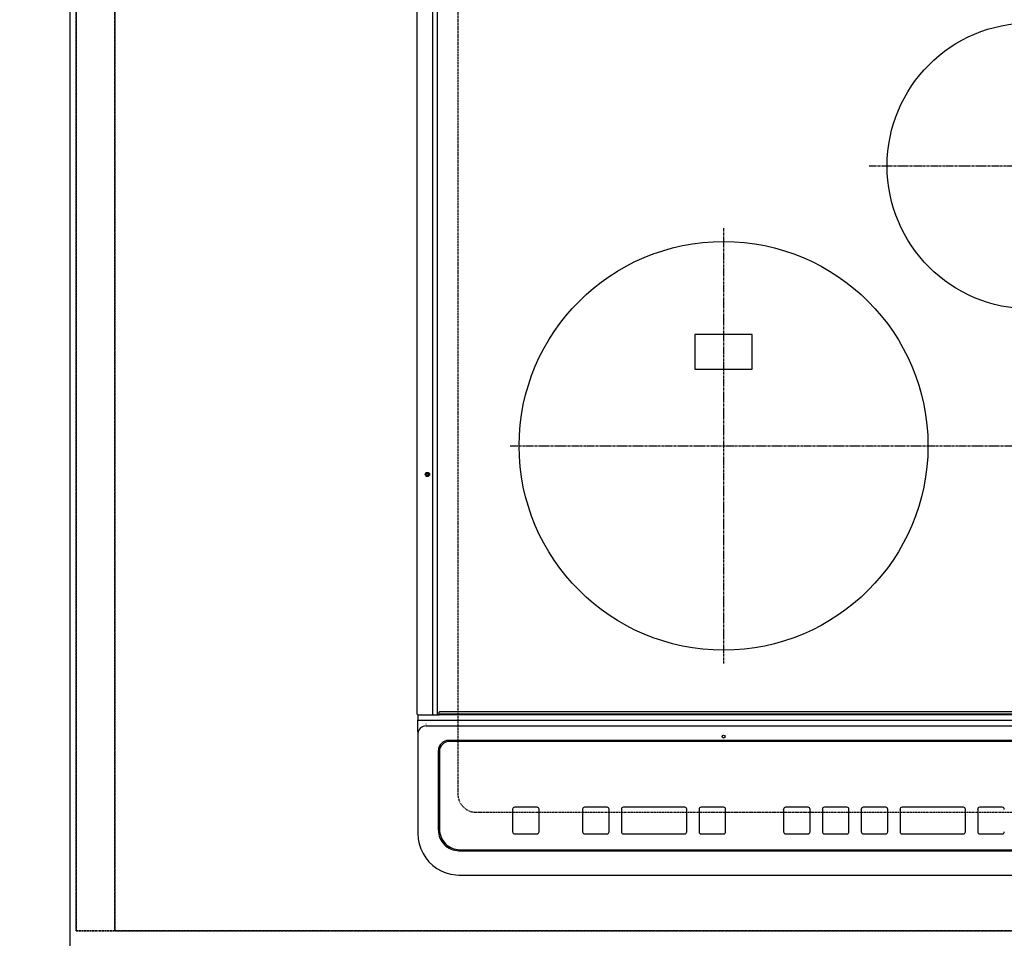
# Model space of a CAD drawing. Units: inches. Extents: x 0 to 26473, y -13 to 8857.
# Drawn here: x 1753 to 2234, y 6797 to 7246 of the extents above; entities that cross this region are included whole.
import ezdxf

# ---------------------------------------------------------------- set-up
doc = ezdxf.new("R2010")
doc.units = ezdxf.units.IN
doc.header["$MEASUREMENT"] = 0
for name, pattern in [('CENTER', [2, 1.25, -0.25, 0.25, -0.25]), ('DASHED', [0.75, 0.5, -0.25]), ('HIDDEN', [0.375, 0.25, -0.125])]:
    doc.linetypes.add(name, pattern=pattern)
doc.layers.get('DEFPOINTS').update_dxf_attribs({"color": 146})
for name, color, linetype in [('121-キャビネット（中）', 253, 'HIDDEN'), ('126-甲板', 2, 'Continuous'), ('150-機器', 8, 'Continuous'), ('166-寸法B', 11, 'Continuous')]:
    doc.layers.add(name, color=color, linetype=linetype)
doc.styles.add('KH001', font='txt')
doc.dimstyles.new('KH1xx030', dxfattribs={"dimscale": 30, "dimtxt": 2, "dimasz": 0.6, "dimexe": 0.3, "dimexo": 1.2, "dimgap": 0.5, "dimtad": 3, "dimdec": 1, "dimdsep": 46, "dimlunit": 6, "dimtxsty": 'KH001', "dimblk": 'DOT', "dimcen": 1, "dimdle": 1, "dimclrd": 256, "dimclre": 256, "dimclrt": 256, "dimadec": 0, "dimazin": 0, "dimtfac": 1, "dimtdec": 1, "dimtix": 1, "dimtmove": 2, "dimatfit": 3, "dimldrblk": 'CLOSEDBLANK', "dimfxl": 1, "dimtolj": 1, "dimtzin": 0, "dimlwd": -1, "dimlwe": -1, "dimarcsym": 0})

# ---------------------------------------------------------------- blocks, each defined once
blk = doc.blocks.new('HT-F6S_H2')
at = {"layer": '126-甲板', "linetype": 'DASHED'}
for p, q in [((-280, 273.65), (-280, -170.35)), ((-271, -179.35), (271, -179.35))]:
    blk.add_line(p, q, dxfattribs=at)
blk.add_arc((-271, -170.35), 9, 180, 270, dxfattribs=at)
at = {"layer": '150-機器', "color": 13, "linetype": 'Continuous'}
for p, q in [((-299.9, -131.32), (-299.9, 230.08)), ((-292.17, -131.32), (-292.17, 230.08)), ((-289.9, -131.32), (-289.9, 230.08)), ((-136, 54.5), (-164, 54.5)), ((-164, 54.5), (-164, 37.5)), ((-136, 37.5), (-136, 54.5)), ((-164, 37.5), (-136, 37.5)), ((-299.6, -131.62), (-297.9, -131.62)), ((-299.5, -131.62), (-299.5, -134.29)), ((-299.5, -134.29), (-297.5, -134.29)), ((-299.5, -139.83), (-299.5, -134.29)), ((-297.9, -131.62), (-292.17, -131.62)), ((-297.5, -134.29), (297.5, -134.29)), ((-292.17, -131.32), (-292.17, -131.62)), ((-292.17, -131.62), (-291.82, -131.62)), ((-291.82, -131.62), (-291.81, -131.62)), ((-291.79, -131.62), (-291.82, -131.62)), ((-291.81, -131.62), (-289.1, -131.62)), ((-290.05, -131.62), (-290.02, -131.62)), ((-290.02, -131.62), (-289.99, -131.6)), ((-289.99, -131.6), (-289.97, -131.57)), ((-289.97, -131.57), (-289.94, -131.53)), ((-289.94, -131.53), (-289.93, -131.49)), ((-289.93, -131.49), (-289.91, -131.44)), ((-289.91, -131.44), (-289.9, -131.38)), ((-289.9, -131.38), (-289.9, -131.32)), ((-289.1, -131.12), (-289.1, -130.42)), ((-289.1, -131.12), (289.1, -131.12)), ((-289.1, -131.62), (-289.1, -131.12)), ((289.1, -131.62), (-289.1, -131.62)), ((288.8, -130.12), (-288.8, -130.12)), ((-295.5, -136.14), (-295.52, -136.07)), ((-295.5, -137.07), (295.5, -137.07)), ((-299.5, -139.83), (-299.5, -140.76)), ((-299.5, -140.76), (-299.5, -188.39)), ((284.5, -144.14), (-284.5, -144.14)), ((-289.5, -188.13), (-289.5, -149.14)), ((-284, -144.64), (-284, -144.65)), ((284, -144.64), (-284, -144.64)), ((284, -144.65), (-284, -144.65)), ((-289, -149.64), (-289, -149.65)), ((-289, -149.65), (-289, -187.64)), ((-253.25, -177.89), (-253.25, -177.87)), ((-253.25, -177.89), (-253.25, -188.88)), ((-241.25, -176.87), (-252.25, -176.87)), ((-252.25, -176.89), (-252.25, -176.87)), ((-241.25, -176.89), (-252.25, -176.89)), ((-241.25, -176.89), (-241.25, -176.87)), ((-240.25, -177.89), (-240.25, -177.87)), ((-240.25, -188.88), (-240.25, -177.89)), ((-219, -177.89), (-219, -177.87)), ((-219, -177.89), (-219, -188.88)), ((-207, -176.87), (-218, -176.87)), ((-218, -176.89), (-218, -176.87)), ((-207, -176.89), (-218, -176.89)), ((-207, -176.89), (-207, -176.87)), ((-206, -177.89), (-206, -177.87)), ((-206, -188.88), (-206, -177.89)), ((-200, -177.89), (-200, -177.87)), ((-200, -177.89), (-200, -188.88)), ((-169, -176.87), (-199, -176.87)), ((-199, -176.89), (-199, -176.87)), ((-169, -176.89), (-199, -176.89)), ((-169, -176.89), (-169, -176.87)), ((-168, -177.89), (-168, -177.87)), ((-168, -188.88), (-168, -177.89)), ((-162, -177.89), (-162, -177.87)), ((-162, -177.89), (-162, -188.88)), ((-150, -176.87), (-161, -176.87)), ((-161, -176.89), (-161, -176.87)), ((-150, -176.89), (-161, -176.89)), ((-150, -176.89), (-150, -176.87)), ((-149, -177.89), (-149, -177.87)), ((-149, -188.88), (-149, -177.89)), ((-120.66, -177.9), (-120.66, -177.88)), ((-120.66, -177.9), (-120.66, -188.89)), ((-108.66, -176.88), (-119.66, -176.88)), ((-119.66, -176.9), (-119.66, -176.88)), ((-108.66, -176.9), (-119.66, -176.9)), ((-108.66, -176.9), (-108.66, -176.88)), ((-107.66, -177.9), (-107.66, -177.88)), ((-107.66, -188.89), (-107.66, -177.9)), ((-101.66, -177.9), (-101.66, -177.88)), ((-101.66, -177.9), (-101.66, -188.89)), ((-89.66, -176.88), (-100.66, -176.88)), ((-100.66, -176.9), (-100.66, -176.88)), ((-89.66, -176.9), (-100.66, -176.9)), ((-89.66, -176.9), (-89.66, -176.88)), ((-88.66, -177.9), (-88.66, -177.88)), ((-88.66, -188.89), (-88.66, -177.9)), ((-82.66, -177.9), (-82.66, -177.88)), ((-82.66, -177.9), (-82.66, -188.89)), ((-70.66, -176.88), (-81.66, -176.88)), ((-81.66, -176.9), (-81.66, -176.88)), ((-70.66, -176.9), (-81.66, -176.9)), ((-70.66, -176.9), (-70.66, -176.88)), ((-69.66, -177.9), (-69.66, -177.88)), ((-69.66, -188.89), (-69.66, -177.9)), ((-63.66, -177.9), (-63.66, -177.88)), ((-63.66, -177.9), (-63.66, -188.89)), ((-32.66, -176.88), (-62.66, -176.88)), ((-62.66, -176.9), (-62.66, -176.88)), ((-32.66, -176.9), (-62.66, -176.9)), ((-32.66, -176.9), (-32.66, -176.88)), ((-31.66, -177.9), (-31.66, -177.88)), ((-31.66, -188.89), (-31.66, -177.9)), ((-25.66, -177.9), (-25.66, -177.88)), ((-25.66, -177.9), (-25.66, -188.89)), ((-13.66, -176.88), (-24.66, -176.88)), ((-24.66, -176.9), (-24.66, -176.88)), ((-13.66, -176.9), (-24.66, -176.9)), ((-13.66, -176.9), (-13.66, -176.88)), ((-299.5, -188.39), (-299.5, -189.78)), ((-252.25, -189.88), (-241.25, -189.88)), ((-218, -189.88), (-207, -189.88)), ((-199, -189.88), (-169, -189.88)), ((-161, -189.88), (-150, -189.88)), ((-119.66, -189.89), (-108.66, -189.89)), ((-100.66, -189.89), (-89.66, -189.89)), ((-81.66, -189.89), (-70.66, -189.89)), ((-62.66, -189.89), (-32.66, -189.89)), ((-24.66, -189.89), (-13.66, -189.89)), ((-279.5, -198.12), (279.5, -198.12)), ((-279, -197.64), (279, -197.64)), ((-279.5, -210.03), (279.5, -210.03)), ((-279.5, -210.03), (-279.5, -210.05))]:
    blk.add_line(p, q, dxfattribs=at)
at = {"layer": '150-機器', "color": 161, "linetype": 'CENTER'}
for p, q in [((-78.76, 137), (77.2, 137)), ((-150, 106.45), (-150, -106.45)), ((-254.4, 0), (250, 0))]:
    blk.add_line(p, q, dxfattribs=at)
at = {"layer": '150-機器', "color": 13, "linetype": 'Continuous'}
blk.add_lwpolyline([(-299.5, -189.78), (-299.34, -192.31), (-298.88, -194.79), (-298.11, -197.2), (-297.05, -199.49), (-295.72, -201.63), (-294.13, -203.58), (-292.32, -205.32), (-290.31, -206.82), (-288.12, -208.05), (-285.81, -209), (-283.39, -209.64), (-280.91, -209.98), (-279.5, -210.03)], dxfattribs=at)
for centre, radius in [((0, 137), 70), ((-150, 0), 100), ((-294.9, -14.02), 1.04), ((-294.9, -14.02), 0.643), ((-294.9, -14.02), 0.0429), ((-150, -142.27), 0.742)]:
    blk.add_circle(centre, radius, dxfattribs=at)
for centre, radius, start, end in [((-299.6, -131.32), 0.3, 180, 270), ((-288.8, -130.42), 0.3, 90, 180), ((-295.65, -140.92), 3.86, 87.8011, 177.6175), ((-284.5, -149.14), 5, 89.9918, 179.9885), ((-284, -149.64), 5, 89.9901, 179.99), ((-284, -149.65), 5, 89.9901, 179.9899), ((-252.25, -177.87), 1, 89.989, 179.9903), ((-252.25, -177.89), 1, 89.9891, 179.9902), ((-241.25, -177.87), 1, 0.0107, 90.0091), ((-241.25, -177.89), 1, 0.0105, 90.0091), ((-218, -177.87), 1, 89.9896, 179.9906), ((-218, -177.89), 1, 89.9897, 179.9905), ((-207, -177.87), 1, 0.0093, 90.0103), ((-207, -177.89), 1, 0.0095, 90.0101), ((-199, -177.87), 1, 89.9902, 179.991), ((-199, -177.89), 1, 89.9902, 179.991), ((-169, -177.87), 1, 0.0095, 90.0101), ((-169, -177.89), 1, 0.0094, 90.0104), ((-161, -177.87), 1, 89.9909, 179.9893), ((-161, -177.89), 1, 89.9909, 179.9893), ((-150, -177.87), 1, 0.0107, 90.0089), ((-150, -177.89), 1, 0.0107, 90.0089), ((-119.66, -177.88), 1, 89.99, 179.9905), ((-119.66, -177.9), 1, 89.99, 179.9905), ((-108.66, -177.88), 1, 0.0099, 90.0098), ((-108.66, -177.9), 1, 0.0099, 90.0098), ((-100.66, -177.88), 1, 89.9901, 179.9901), ((-100.66, -177.9), 1, 89.9902, 179.99), ((-89.66, -177.88), 1, 0.0099, 90.01), ((-89.66, -177.9), 1, 0.0097, 90.01), ((-81.66, -177.88), 1, 89.9905, 179.9899), ((-81.66, -177.9), 1, 89.9905, 179.9899), ((-70.66, -177.88), 1, 0.0101, 90.0097), ((-70.66, -177.9), 1, 0.0101, 90.0097), ((-62.66, -177.88), 1, 89.9898, 179.9907), ((-62.66, -177.9), 1, 89.9898, 179.9907), ((-32.66, -177.88), 1, 0.01, 90.0098), ((-32.66, -177.9), 1, 0.01, 90.0096), ((-24.66, -177.88), 1, 89.9903, 179.9901), ((-24.66, -177.9), 1, 89.9903, 179.9901), ((-13.66, -177.88), 1, 0.0098, 90.0099), ((-13.66, -177.9), 1, 0.0098, 90.0099), ((-279, -187.64), 10, 180.0099, 270.0099), ((-279.5, -188.12), 10, 180.0079, 270.0117), ((-252.25, -188.88), 1, 180.0099, 270.0107), ((-241.25, -188.88), 1, 269.991, 359.9893), ((-218, -188.88), 1, 180.0095, 270.0102), ((-207, -188.88), 1, 269.9898, 359.9905), ((-199, -188.88), 1, 180.0107, 270.0091), ((-169, -188.88), 1, 269.9898, 359.9905), ((-161, -188.88), 1, 180.0107, 270.009), ((-150, -188.88), 1, 269.991, 359.9893), ((-119.66, -188.89), 1, 180.0101, 270.0097), ((-108.66, -188.89), 1, 269.9904, 359.9899), ((-100.66, -188.89), 1, 180.0101, 270.0096), ((-89.66, -188.89), 1, 269.9904, 359.9899), ((-81.66, -188.89), 1, 180.0101, 270.0096), ((-70.66, -188.89), 1, 269.9904, 359.9899), ((-62.66, -188.89), 1, 180.01, 270.0098), ((-32.66, -188.89), 1, 269.9902, 359.9903), ((-24.66, -188.89), 1, 180.0099, 270.0098), ((-13.66, -188.89), 1, 269.9902, 359.9901)]:
    blk.add_arc(centre, radius, start, end, dxfattribs=at)
blk = doc.blocks.new('_Dot')
at = {"color": 0, "linetype": 'ByBlock', "lineweight": -2}
blk.add_line((-0.5, 0), (-1, 0), dxfattribs=at)
at = {"color": 0, "linetype": 'ByBlock', "const_width": 0.5}
blk.add_lwpolyline([(-0.25, 0, 1), (0.25, 0, 1)], format="xyb", close=True, dxfattribs=at)
blk = doc.blocks.new('*D664')
at = {"layer": '166-寸法B'}
for p, q in [((1744.25, 6858.32), (1223.99, 6858.32)), ((1232.99, 6808.32), (1232.99, 6840.32)), ((1735.25, 6790.32), (1223.99, 6790.32)), ((1232.99, 6790.32), (1232.99, 6668.14))]:
    blk.add_line(p, q, dxfattribs=at)
at = {"layer": 'DEFPOINTS', "color": 0}
for p in [(1232.99, 6858.32), (1780.25, 6858.32), (1771.25, 6790.32)]:
    blk.add_point(p, dxfattribs=at)
at = {"layer": '166-寸法B', "linetype": 'ByBlock', "xscale": 18, "yscale": 18, "zscale": 18}
for p, rotation in [((1232.99, 6858.32), 90), ((1232.99, 6790.32), 270)]:
    blk.add_blockref('_Dot', p, dxfattribs=dict(at, rotation=rotation))
at = {"layer": '166-寸法B', "insert": (1187.99, 6718.01), "char_height": 60, "attachment_point": 5, "rotation": 90, "style": 'KH001'}
blk.add_mtext('\\A1;68', dxfattribs=at)
blk = doc.blocks.new('_ClosedBlank')
at = {"color": 0, "linetype": 'ByBlock', "lineweight": -2}
for p, q in [((-1, 0.167), (0, 0)), ((-1, 0.167), (-1, -0.167)), ((0, 0), (-1, -0.167))]:
    blk.add_line(p, q, dxfattribs=at)
blk = doc.blocks.new('*D665')
at = {"layer": '166-寸法B'}
for p, q in [((1744.25, 7320.32), (1223.99, 7320.32)), ((1232.99, 6876.32), (1232.99, 7302.32)), ((1744.25, 6858.32), (1223.99, 6858.32))]:
    blk.add_line(p, q, dxfattribs=at)
at = {"layer": 'DEFPOINTS', "color": 0}
for p in [(1232.99, 7320.32), (1780.25, 7320.32), (1780.25, 6858.32)]:
    blk.add_point(p, dxfattribs=at)
at = {"layer": '166-寸法B', "linetype": 'ByBlock', "xscale": 18, "yscale": 18, "zscale": 18}
for p, rotation in [((1232.99, 7320.32), 90), ((1232.99, 6858.32), 270)]:
    blk.add_blockref('_Dot', p, dxfattribs=dict(at, rotation=rotation))
at = {"layer": '166-寸法B', "insert": (1182.97, 7091.68), "char_height": 60, "attachment_point": 5, "rotation": 90, "style": 'KH001'}
blk.add_mtext('\\A1;462〈開口〉', dxfattribs=at)

msp = doc.modelspace()

# ---------------------------------------------------------------- linework, layer by layer
at = {"layer": '121-キャビネット（中）', "ltscale": 2}
msp.add_lwpolyline([(4368.25, 6800.32), (1780.25, 6800.32), (1780.25, 7440.32)], dxfattribs=at)
at = {"layer": '126-甲板'}
msp.add_lwpolyline([(4371.25, 7437.32), (1777.25, 7437.32), (1777.25, 6790.32), (4371.25, 6790.32)], close=True, dxfattribs=at)
at = {"layer": 'DEFPOINTS', "linetype": 'DASHED'}
for points in [[(1780.25, 6800.32), (1799.25, 6800.32), (1799.25, 7440.32), (1780.25, 7440.32)], [(1799.25, 6800.32), (2549.25, 6800.32), (2549.25, 7440.32), (1799.25, 7440.32)]]:
    msp.add_lwpolyline(points, close=True, dxfattribs=at)

# ---------------------------------------------------------------- block references
at = {"layer": '150-機器'}
msp.add_blockref('HT-F6S_H2', (2247.05, 7037.67), dxfattribs=at)

# ---------------------------------------------------------------- dimensions: what is measured, and where the dimension line sits
at = {"layer": '166-寸法B'}
dim = msp.add_linear_dim(base=(1232.99, 7320.32), p1=(1780.25, 6858.32), p2=(1780.25, 7320.32), angle=90, text='<>〈開口〉', dimstyle='KH1xx030', dxfattribs=at)
dim.commit()
dim.dimension.update_dxf_attribs({"geometry": '*D665', "text_midpoint": (1182.97, 7091.68), "dimtype": 160})
dim = msp.add_linear_dim(base=(1232.99, 6858.32), p1=(1771.25, 6790.32), p2=(1780.25, 6858.32), angle=90, dimstyle='KH1xx030', override={"dimtmove": 1}, dxfattribs=at)
dim.commit()
dim.dimension.update_dxf_attribs({"geometry": '*D664', "text_midpoint": (1238.19, 6718.01), "dimtype": 160})

doc.saveas('drawing.dxf')
